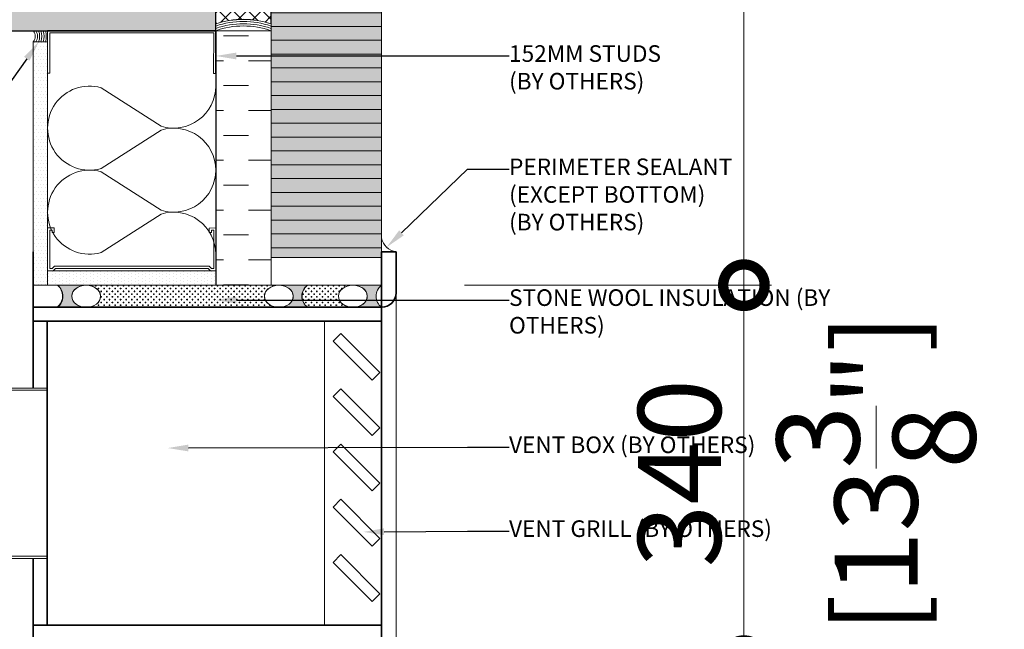
# Model space of a CAD drawing. Units: millimetres. Extents: x -449186 to 0, y -14390 to 33364.
# Drawn here: x -393396 to -392506, y 8314 to 8865 of the extents above; entities that cross this region are included whole.
import ezdxf
from ezdxf import colors
from ezdxf.entities.mleader import LeaderData, LeaderLine
from ezdxf.math import Vec2, Vec3

# ---------------------------------------------------------------- set-up
doc = ezdxf.new("R2010")
doc.units = ezdxf.units.MM
doc.header["$MEASUREMENT"] = 0
doc.header["$PDMODE"] = 35
doc.linetypes.add('HIDDEN', pattern=[0.375, 0.25, -0.125])
doc.layers.get('0').update_dxf_attribs({"lineweight": 0})
doc.layers.get('Defpoints').update_dxf_attribs({"color": 8, "lineweight": 0})
for name, color, linetype, lineweight in [('0-C-Studs', 4, 'Continuous', 5), ('0-Grout', 142, 'Continuous', 0), ('0-Hatch', 251, 'Continuous', 0), ('0-Panel-Type-01', 24, 'Continuous', 20), ('0-Section0-Concrete', 240, 'Continuous', 25), ('0-Vapor Barrier', 181, 'HIDDEN', 9), ('1 DIM', 1, 'Continuous', 5), ('1-BORDER', 1, 'Continuous', 5), ('1-NOTES', 2, 'Continuous', 15), ('1-SMOKE SEAL', 7, 'Continuous', 0), ('A-GENM', 13, 'Continuous', 18), ('A-HATCH', 214, 'Continuous', 5), ('A-INSUL', 94, 'Continuous', 0), ('A-INTWALL', 6, 'Continuous', 20)]:
    doc.layers.add(name, color=color, linetype=linetype, lineweight=lineweight)
doc.layers.add('0-VP-HATCH', color=7, linetype='Continuous', lineweight=20, true_color=0xa6a6a6)
doc.layers.add('A-INSULRIGID', color=7, linetype='Continuous', lineweight=0, true_color=0x707070)
doc.styles.add('Arial-Narrow', font='ARIALN.TTF')
doc.styles.get("Standard").update_dxf_attribs({"font": 'arial.ttf'})
doc.dimstyles.new('A-25', dxfattribs={"dimscale": 100, "dimtxt": 0.75, "dimasz": 0.75, "dimexe": 0.25, "dimexo": 0.75, "dimgap": 0.2, "dimtad": 1, "dimdec": 0, "dimzin": 0, "dimdsep": 46, "dimtxsty": 'Arial-Narrow', "dimblk": 'DOTSMALL', "dimcen": 0, "dimdle": 0.25, "dimclrt": 3, "dimadec": 0, "dimazin": 0, "dimtfac": 1, "dimtdec": 0, "dimtix": 1, "dimtmove": 2, "dimatfit": 3, "dimfxl": 1, "dimtfillclr": 1, "dimtolj": 1, "dimtzin": 0, "dimlwd": 5, "dimlwe": 5, "dimarcsym": 0})
pattern_1 = [(0, (221731.356588, 321745.219682), (2.5, 2.5), [1.25, -3.75]), (90, (221731.981588, 321744.594682), (-2.5, 2.5), [1.25, -3.75])]

# ---------------------------------------------------------------- blocks, each defined once
blk = doc.blocks.new('SMOKE SEAL')
at = {"layer": '1-SMOKE SEAL', "true_color": 0x3d3d3d}
h = blk.add_hatch(dxfattribs=at)
h.set_pattern_fill('ANSI37', color=250, scale=75)
h.set_pattern_definition([(45, (186340.9239198752, 319090.1240752985), (-6.629126073623883, 6.629126073623883), []), (135, (186340.9239198752, 319090.1240752985), (-6.629126073623883, -6.629126073623882), [])])
edge = h.paths.add_edge_path()
edge.add_arc((24.99559611687437, 322.3530776216226), 82.56586767896825, 252.3779532090915, 287.6219587749784)
edge.add_line((49.99118906632066, 243.6616369264193), (49.9294980224804, 6.388458436042129))
edge.add_arc((24.9647490112111, -72.62062944300897), 82.85936676487029, 72.46486345935348, 107.5351365406081)
edge.add_line((0, 6.388458436042129), (-0.0001177157973870635, 243.6616753239377))
at = {"layer": '1-SMOKE SEAL'}
blk.add_lwpolyline([(-0.0001177157973870635, 243.6616753239377, 0.1550047971094999), (49.99118906632066, 243.6616369264193), (49.9294980224804, 6.388458436042129, 0.154228623891907), (0, 6.388458436042129)], format="xyb", close=True, dxfattribs=at)
for centre, radius, start, end in [((24.99559453321854, 320.2792221181794, 6.258249114381296e-09), 74.59188164675717, 250.4214992118702, 289.5785007881298), ((24.9955945222755, 320.2784963692502, 6.258249114381296e-09), 76.59115589782444, 250.9524664091824, 289.0474404490656), ((24.99559452221729, 320.2777717176828, 6.258249114381296e-09), 78.5904312462494, 251.4549422627055, 288.5449672333422), ((24.99559452215908, 320.2770481308844, 6.258249114381296e-09), 80.58970765943685, 251.9311205417848, 288.0687914444796), ((24.99559452215908, -70.24704813082099, 6.258249114381296e-09), 80.58970765944298, 71.93120855552034, 108.0688794582152), ((24.99559452221729, -70.24777171762844, 6.258249114381296e-09), 78.59043124623298, 71.45503276665777, 108.5450577372945), ((24.9955945222755, -70.24849636922681, 6.258249114381296e-09), 76.59115589783572, 70.95255955093441, 109.0475335908176), ((24.99559453321854, -70.24922211814601, 6.258249114381296e-09), 74.59188164675717, 70.42149921187018, 109.5785007881298)]:
    blk.add_arc(centre, radius, start, end, dxfattribs=at)
blk = doc.blocks.new('ABV SEALANT')
at = {"layer": '1-SMOKE SEAL'}
blk.add_lwpolyline([(0, 0), (13.00602433714084, 0), (13.00602433714084, -9.969984510005816), (8.132972288876772e-05, -9.970090604188954)], dxfattribs=at)
for radius, start, end in [(9.664140106267547, 328.9478022306092, 31.0529632299492), (11.66414010626755, 334.6990069369679, 25.30159403657323), (13.66414010626755, 338.6035251227282, 21.39697300892379), (15.66414010626755, 341.4435222482687, 18.55690452069796), (17.66414010626755, 343.6080277352923, 16.39234623789682), (7.664140106267547, 319.42638232963, 40.57455243608813)]:
    blk.add_arc((-5.821376326493919, -4.985039742454319), radius, start, end, dxfattribs=at)
blk = doc.blocks.new('_DotSmall')
at = {"color": 0, "linetype": 'ByBlock', "const_width": 0.5}
blk.add_lwpolyline([(-0.0625, 0, 1), (0.0625, 0, 1)], format="xyb", close=True, dxfattribs=at)
blk = doc.blocks.new('*D364')
at = {"layer": '1 DIM', "color": 0, "lineweight": 5, "transparency": 16777216}
for p, q in [((-392741.6973382805, 8650.042389529402), (-392741.6973382805, 8260.132389529572)), ((-392994.2646701525, 8625.042389529402), (-392716.6973382805, 8625.042389529402)), ((-392994.1595425427, 8285.132389529572), (-392716.6973382805, 8285.132389529572))]:
    blk.add_line(p, q, dxfattribs=at)
at = {"layer": 'Defpoints', "color": 0, "transparency": 16777216}
for p in [(-393069.2646701525, 8625.042389529402, 6.258249114381295e-09), (-393069.1595425427, 8285.132389529572, 6.258249114381298e-09), (-392741.6973382805, 8285.132389529572)]:
    blk.add_point(p, dxfattribs=at)
at = {"layer": '1 DIM', "color": 0, "lineweight": 5, "transparency": 16777216, "xscale": 75, "yscale": 75, "zscale": 75}
for p, rotation in [((-392741.6973382805, 8625.042389529402), 90), ((-392741.6973382805, 8285.132389529572), 270)]:
    blk.add_blockref('_DotSmall', p, dxfattribs=dict(at, rotation=rotation))
at = {"layer": '1 DIM', "color": 3, "transparency": 16777216, "char_height": 75, "attachment_point": 5, "rotation": 90, "style": 'Arial-Narrow'}
for s, insert in [('\\A1;[13{\\H1x;\\S3/8;}"]', (-392622.2004078575, 8455.087389529597)), ('\\A1;340 ', (-392799.9903123596, 8455.087389529597))]:
    blk.add_mtext(s, dxfattribs=dict(at, insert=insert))
blk = doc.blocks.new('*U745')
at = {"layer": 'A-HATCH'}
h = blk.add_hatch(dxfattribs=at)
h.set_pattern_fill('DOTS', color=252, scale=50, angle=450, style=0)
h.set_pattern_definition([(90, (-620.5652463425331, -0.005062175182656503), (-3.125, 1.562500000000001), [0, -3.125])])
h.paths.add_polyline_path([(151.9955023364482, 0.001239874084449255), (0, 0), (0, 13), (151.9955023364482, 13.00123988229173)])
at = {"layer": 'A-INTWALL'}
blk.add_lwpolyline([(151.9955023364482, 0.001239874084449255), (0, 0), (0, 13), (151.9955023364482, 13.00123988229173)], close=True, dxfattribs=at)
blk = doc.blocks.new('*U245')
at = {"color": 0, "flags": 128}
for points in [[(0.5, 1.609251266833866e-14, -0.505862890805583), (0.1755203911065115, -0.2386478322949303), (-0.1818584972920102, -0.009465728827066687, 1.322645214574235), (-0.1818584972919947, -0.4905342711729452), (0.1755203911065123, -0.2613521677050584, -0.5058628908055831), (0.5000000000000162, -0.4999999999999838)], [(0.5000000000000161, -0.4999999999999839, -0.505862890805583), (0.1755203911065277, -0.7386478322949303), (-0.1818584972919941, -0.5094657288270666, 1.322645214574235), (-0.1818584972919786, -0.9905342711729452), (0.1755203911065285, -0.7613521677050584, -0.5058628908055831), (0.5000000000000323, -0.9999999999999838)]]:
    blk.add_lwpolyline(points, format="xyb", dxfattribs=at)
blk = doc.blocks.new('*U749')
at = {"layer": 'A-HATCH'}
h = blk.add_hatch(dxfattribs=at)
h.set_pattern_fill('DOTS', color=252, scale=50, angle=450, style=0)
h.set_pattern_definition([(90, (-552.5960457118977, -0.004507725827579634), (-3.125, 1.562500000000001), [0, -3.125])])
h.paths.add_polyline_path([(219.9647029670837, 0.001794323439526124), (0, 0), (0, 13), (219.9647029670837, 13.00179433164681)])
at = {"layer": 'A-INTWALL'}
blk.add_lwpolyline([(219.9647029670837, 0.001794323439526124), (0, 0), (0, 13), (219.9647029670837, 13.00179433164681)], close=True, dxfattribs=at)
blk = doc.blocks.new('*U405')
at = {"layer": 'A-INSULRIGID'}
h = blk.add_hatch(dxfattribs=at)
h.set_pattern_fill('DASH', color=256, scale=180, angle=180, style=0)
h.set_pattern_definition([(180, (203532.831724927, 52102.06325853605), (-22.5, -22.5), [22.5, -22.5])])
h.paths.add_polyline_path([(-10.0000000015973, 0), (39.99999999825377, 0), (39.99990006807379, -229.9877270156117), (-10.00009993177728, -229.9877270156117)])
blk.add_lwpolyline([(-10.0000000015973, 0), (39.99999999825377, 0), (39.99990006807379, -229.9877270156117), (-10.00009993177728, -229.9877270156117)], close=True, dxfattribs=at)
blk = doc.blocks.new('*D406')
at = {"layer": '1 DIM', "color": 0, "lineweight": 5, "transparency": 16777216}
for p, q in [((-392741.697338281, 8600.042389529402), (-392741.697338281, 10130.09560670147)), ((-392994.36572605, 10105.09560670147), (-392716.697338281, 10105.09560670147)), ((-392994.2646701525, 8625.042389529402), (-392716.697338281, 8625.042389529402))]:
    blk.add_line(p, q, dxfattribs=at)
at = {"layer": 'Defpoints', "color": 0, "transparency": 16777216}
for p in [(-393069.36572605, 10105.09560670147, 6.258249114381296e-09), (-392741.697338281, 10105.09560670147), (-393069.2646701525, 8625.042389529402, 6.258249114381295e-09)]:
    blk.add_point(p, dxfattribs=at)
at = {"layer": '1 DIM', "color": 0, "lineweight": 5, "transparency": 16777216, "xscale": 75, "yscale": 75, "zscale": 75}
for p, rotation in [((-392741.697338281, 10105.09560670147), 90), ((-392741.697338281, 8625.042389529402), 270)]:
    blk.add_blockref('_DotSmall', p, dxfattribs=dict(at, rotation=rotation))
at = {"layer": '1 DIM', "color": 3, "transparency": 16777216, "char_height": 75, "attachment_point": 5, "rotation": 90, "style": 'Arial-Narrow'}
for s, insert in [('\\A1;[58{\\H1x;\\S5/16;}"]', (-392622.8399030831, 9365.068998115545)), ('\\A1;1480 ', (-392799.9903123601, 9365.068998115545))]:
    blk.add_mtext(s, dxfattribs=dict(at, insert=insert))
blk = doc.blocks.new('GROUT-03')
at = {"layer": '0-Grout', "true_color": 0xb8b8b8, "transparency": 33554623}
h = blk.add_hatch(color=9, dxfattribs=at)
h.dxf.hatch_style = 1
edge = h.paths.add_edge_path()
edge.add_line((19.64739032217767, 241.0645921667002), (19.64739032217767, 267.0645921666675))
edge.add_arc((9.662390322308056, 274.5345921668035), 12.4700090216393, 216.8009773354684, 323.1990226643437, ccw=False)
edge.add_line((-0.3226096776197664, 267.0645921667002), (-0.3226096776197664, 241.0645921667002))
edge.add_arc((14.93490300473059, 241.2740473572425), 15.25895031543727, 144.1297050183516, 180.786507267696, ccw=False)
edge.add_arc((9.68903756927466, 245.5536880698984), 8.509455036880208, 29.547430966650893, 146.7846144349682, ccw=False)
edge.add_arc((4.203867781441659, 241.2392795219815), 15.44451048557269, -0.6480659662204857, 33.43950775389021, ccw=False)
at = {"layer": '0-Grout', "true_color": 0x636466}
h = blk.add_hatch(dxfattribs=at)
h.set_pattern_fill('CROSS', color=251, scale=10)
h.set_pattern_definition(pattern_1)
edge = h.paths.add_edge_path()
edge.add_line((-0.3226096776197664, 241.0645921667), (-0.2204526446876116, 65.41974583579747))
edge.add_arc((14.511424813536, 67.11604281877851), 14.82921565351949, 140.2134770343524, 186.5683763439398, ccw=False)
edge.add_arc((9.78936608764343, 71.29529845153172), 8.5283081853418, 26.050138073007588, 141.4880463395694, ccw=False)
edge.add_arc((3.963636728236452, 66.94084223427205), 15.73283850348814, -1.647952444723785, 30.986047563928878, ccw=False)
edge.add_line((19.68996807548683, 66.48839363681293), (19.64739032217767, 241.4139668772635))
edge.add_arc((4.979420314950403, 240.763010875639), 14.68240742688234, -44.45618932605578, 2.541086088108102, ccw=False)
edge.add_arc((9.596681688912213, 236.3665065965682), 8.30806816259198, 213.2298246488556, 314.88451282760724, ccw=False)
edge.add_arc((14.86447091290029, 240.8378867988964), 15.18877257010944, 179.1447799320173, 216.4510373315147, ccw=False)
at = {"layer": '0-Grout', "true_color": 0xb8b8b8, "transparency": 33554623}
h = blk.add_hatch(color=9, dxfattribs=at)
h.dxf.hatch_style = 1
edge = h.paths.add_edge_path()
edge.add_line((19.68996807548683, 66.83776834737535), (19.68996807548683, 40.83776834740809))
edge.add_arc((9.704968075559009, 33.36776834727209), 12.47000902167238, 36.80097733554225, 143.199022664418)
edge.add_line((-0.280031924310606, 40.83776834737535), (-0.280031924310606, 66.83776834737535))
edge.add_arc((14.97748075809795, 66.62831315683309), 15.25895031549363, 179.2134927323069, 215.8702949815243)
edge.add_arc((9.73161532258382, 62.34867244417717), 8.509455036885463, 213.2153855650086, 330.4525690333282)
edge.add_arc((4.246445534750819, 66.66308099209402), 15.44451048555518, 326.5604922460669, 360.6480659662215)
at = {"layer": '0-Grout', "true_color": 0x636466}
h = blk.add_hatch(dxfattribs=at)
h.set_pattern_fill('CROSS', color=251, scale=10)
h.set_pattern_definition(pattern_1)
edge = h.paths.add_edge_path()
edge.add_line((-0.280031924310606, 40.83776837869107), (-0.05249510641442612, 44.81239109573664))
edge.add_line((-0.05249510641442612, 44.81239109573664), (-0.06446633872110397, 24.23068457954821))
edge.add_line((-0.06446633872110397, 24.23068457954821), (-0.1357960731256753, 4.202818632416893))
edge.add_line((-0.1357960731256753, 4.202818632416893), (-0.07132973498664796, 4.224007699114736))
edge.add_line((-0.07132973498664796, 4.224007699114736), (-0.07132973498664796, -0.04116057442092824))
edge.add_arc((13.54839196614921, 0.8995220722591739), 13.65216843794993, 145.0522726769279, 183.9510122527866, ccw=False)
edge.add_arc((9.738121190515812, 4.414934817945323), 8.543885241833664, 29.841254204223276, 149.7441286074728, ccw=False)
edge.add_arc((4.286958843236789, 0.135667403544403), 15.43401106918721, -0.6564540127902774, 33.553846195584924, ccw=False)
edge.add_line((19.71995691716438, -0.04116057442092824), (19.83543814113364, 40.83796887713277))
edge.add_arc((9.777773498441093, 33.77692924841688), 12.28881193212607, 35.07098839290943, 144.9301539625941)
at = {"layer": '0-Grout', "true_color": 0xb8b8b8, "transparency": 33554623}
h = blk.add_hatch(color=9, dxfattribs=at)
h.dxf.hatch_style = 1
edge = h.paths.add_edge_path()
edge.add_line((19.71995691716438, -0.04116057442104193), (19.71995691716438, -26.0411605743883))
edge.add_arc((9.734956917236559, -33.51116057454612), 12.47000902167566, 36.80097733565634, 143.1990226645316)
edge.add_line((-0.2500430826912634, -26.04116057442104), (-0.2500430826912634, -0.04116057442104193))
edge.add_arc((15.00746959965909, -0.2506157649632996), 15.25895031543727, 179.213492732304, 215.8702949816484)
edge.add_arc((9.761604164203163, -4.530256477619218), 8.509455036880206, 213.2153855650318, 330.4525690333491)
edge.add_arc((4.276434376370162, -0.2158479296074347), 15.44451048560072, 326.5604922457564, 360.6480659658672)
at = {"layer": '0-Grout'}
for points in [[(19.64739032217767, 241.0645921667002), (19.64739032217767, 267.0645921666675, -0.5007520302023358), (-0.3226096776197664, 267.0645921667002), (-0.3226096776197664, 241.0645921667002, -0.1613235142919423), (2.569880724418908, 250.2150645665052, -0.5613871838311856), (17.09181888739113, 249.7500738696955, -0.1498416708279473), (19.64739032217767, 241.0645921667002, 9.855110202091659)], [(-0.3226096776197664, 241.0645921667), (-0.2204526446876116, 65.41974583579747, -0.2050654477890049), (3.116150302754249, 76.60568747612058, -0.5511072314910984), (17.45128425315488, 75.04056887289391, -0.143362926116048), (19.68996807548683, 66.48839363681293), (19.64739032217767, 241.4139668772635, -0.2079878965792731), (15.45951988716843, 230.4799859896781, -0.475127368067821), (2.64715570746921, 231.813695901223, -0.164232384541221), (-0.3226096776197664, 241.0645921667, -0.001291612032903491)], [(19.68996807548683, 66.83776834737535), (19.68996807548683, 40.83776834740809, 0.5007520302023358), (-0.280031924310606, 40.83776834737535), (-0.280031924310606, 66.83776834737535, 0.1613235142919423), (2.612458477728069, 57.68729594757031, 0.5613871838311856), (17.13439664070029, 58.15228664438007, 0.1498416708279473), (19.68996807548683, 66.83776834737535, -9.855110202091659)], [(-0.280031924310606, 40.83776837869107), (-0.05249510641442612, 44.81239109573664), (-0.06446633872110397, 24.23068457954821), (-0.1357960731256753, 4.202818632416893), (-0.07132973498664796, 4.224007699114736), (-0.07132973498664796, -0.04116057442092824, -0.1713765838342937), (2.358050877111964, 8.719878161920747, -0.5767853535597229), (17.14915044355439, 8.666360512577967, -0.1503892333639475), (19.71995691716438, -0.04116057442092824), (19.83543814113364, 40.83796887713277, 0.5197862690429645), (-0.280031924310606, 40.83776834737535, 1312.250969894596)], [(19.71995691716438, -0.04116057442104193), (19.71995691716438, -26.0411605743883, 0.5007520302023358), (-0.2500430826912634, -26.04116057442104), (-0.2500430826912634, -0.04116057442104193, 0.1613235142919423), (2.642447319347411, -9.191632974226081, 0.5613871838311856), (17.16438548231963, -8.726642277416317, 0.1498416708279473), (19.71995691716438, -0.04116057442104193, -9.855110202091659)]]:
    blk.add_lwpolyline(points, format="xyb", dxfattribs=at)
blk.add_arc((9.916066582023632, 274.8621855943931), 12.47000902165379, 215.4074362294498, 321.2952201011848, dxfattribs=at)
blk.add_ellipse((9.662390322308056, 241.0645921667002), major_axis=(0, -13), ratio=0.7680769230700231, dxfattribs=at)
at = {"layer": '0-Grout', "extrusion": (0, 0, -1)}
for centre in [(9.704968075617217, 66.83776834737535), (9.734956917236559, -0.04116057442104193)]:
    blk.add_ellipse(centre, major_axis=(0, 13), ratio=0.7680769230700231, dxfattribs=at)
blk = doc.blocks.new('*U834')
at = {"layer": '0-Hatch'}
h = blk.add_hatch(dxfattribs=at)
h.set_pattern_fill('ANSI31', color=256, scale=100, angle=45)
h.set_pattern_definition([(90, (222621.4098051724, 321764.219682), (-12.5, 0), [])])
h.paths.add_polyline_path([(24.99999999994179, 100), (1455.02321717216, 100), (1455.02321717216, 0), (24.99999999994179, 0)])
at = {"layer": '0-VP-HATCH', "true_color": 0xbfbfb0}
h = blk.add_hatch(color=9, dxfattribs=at)
h.dxf.hatch_style = 1
h.paths.add_polyline_path([(24.99999999994179, 100), (1455.02321717216, 100), (1455.02321717216, 0), (24.99999999994179, 0)])
at = {"layer": '0-Panel-Type-01'}
for points in [[(0, 100), (24.99999999994179, 100), (24.99999999994179, 0), (0, 0)], [(24.99999999994179, 100), (1455.02321717216, 100), (1455.02321717216, 0), (24.99999999994179, 0)]]:
    blk.add_lwpolyline(points, close=True, dxfattribs=at)

msp = doc.modelspace()

# ---------------------------------------------------------------- hatches: boundary and pattern name
at = {"layer": '1-BORDER', "true_color": 0xb8b8b8}
h = msp.add_hatch(color=9, dxfattribs=at)
h.dxf.hatch_style = 1
h.paths.add_polyline_path([(-393219.2646701526, 8855.095606701476), (-393219.2687110232, 10105.09560670148), (-393369.2687110232, 10105.09560670148), (-393369.2687110233, 9105.095606701445), (-395535.6973382775, 9105.095606701476), (-395535.6973382775, 8855.095606701478)])
h.paths.add_polyline_path([(-393219.2646701526, 5755.095606701479), (-393219.2646701526, 6005.095606701479), (-395526.1973382775, 6005.095606701476), (-395526.1973382775, 5755.095606701476)])
h.paths.add_polyline_path([(-393219.2646701527, 2655.095606701478), (-393219.2646701527, 2905.095606701477), (-395521.6973382775, 2905.095606701478), (-395521.6973382775, 2655.095606701478)])
h.paths.add_polyline_path([(-392088.3320020279, -444.9043932987495), (-392088.3320020279, -344.9043932985223), (-393063.304521396, -344.9043932985311), (-393063.304521396, -194.9043932983276), (-395518.6973382775, -194.9043932985223), (-395518.6973382775, -444.9043932985205)])

# ---------------------------------------------------------------- linework, layer by layer
at = {"layer": '0-C-Studs', "elevation": 6.258249114381296e-09}
for points in [[(-393219.3449067366, 8816.524385300443), (-393221.1331382331, 8816.527730353391), (-393221.0646290661, 8853.152038603737), (-393223.0911341896, 8853.153193713633), (-393225.1430746918, 8853.151540864039), (-393365.1744554522, 8853.212869978115), (-393367.2218868192, 8853.2139346428), (-393369.2732666709, 8853.214898797502), (-393369.2923050317, 8816.602679460622), (-393371.3407417575, 8816.603761798833), (-393371.3206376116, 8855.265567371836), (-393366.2665878304, 8855.26293926503), (-393364.229939776, 8855.274408807094), (-393226.1081282924, 8855.202585439969), (-393224.0602339103, 8855.184525595596), (-393219.3206605501, 8855.182061016585), (-393219.3407625496, 8816.524383145466)], [(-393219.3061590913, 8676.762931941006), (-393225.1073194467, 8676.755096944327), (-393225.1073194467, 8672.683565919682), (-393223.0716544685, 8672.683565919682), (-393223.0716544685, 8674.719230909412), (-393221.0449275721, 8674.715156037057), (-393221.0449275721, 8640.136177845578), (-393223.0714330223, 8640.13607651873), (-393225.1233723875, 8642.188015885464), (-393365.1547661069, 8642.199503113328), (-393367.2021977507, 8640.150283605255), (-393369.2535778264, 8640.150386168434), (-393369.2535778264, 8674.741526279644), (-393367.2051408148, 8674.749201609333), (-393367.2051408148, 8672.698826896305), (-393365.1742118117, 8672.698826896305), (-393365.1742118117, 8676.76264461018), (-393371.3020148381, 8676.762593304551), (-393371.3020148381, 8638.100782504467), (-393366.2479643737, 8638.100782504467), (-393364.2113225588, 8640.137473414814), (-393226.089492401, 8640.137473414814), (-393224.0415889048, 8638.105248843365), (-393219.3020149037, 8638.105248843365), (-393219.3020149037, 8676.762931941006)]]:
    msp.add_lwpolyline(points, dxfattribs=at)
at = {"layer": '0-Grout'}
msp.add_arc((-393053.9017282049, 8670.539146651927, 6.258249114381296e-09), 15.61594503198524, 190.2901761865724, 261.311916130456, dxfattribs=at)
at = {"layer": '0-Section0-Concrete'}
for p, q in [((-393219.2646701526, 8855.095606701476, 6.258249114381296e-09), (-393219.2646701527, 9105.095606701476, 6.258249114381296e-09)), ((-395535.6973382775, 8855.095606701478, 6.258249114381296e-09), (-393219.2646701526, 8855.095606701476, 6.258249114381296e-09))]:
    msp.add_line(p, q, dxfattribs=at)
at = {"layer": '0-Vapor Barrier', "ltscale": 25, "const_width": 0.5, "elevation": 6.258249114381296e-09}
msp.add_lwpolyline([(-393093.2595382672, 8625.13685586844), (-393218.794850524, 8625.102025498329), (-393218.7952904052, 8855.089900606497)], dxfattribs=at)
at = {"layer": 'A-GENM', "lineweight": 35}
for p, q in [((-393384.2718720214, 8655.102294936707, 6.258249114381296e-09), (-393384.2718720214, 8605.102294936707, 6.258249114381296e-09)), ((-393056.2605984399, 8655.102389529507, 6.258249114381296e-09), (-393069.2605984399, 8655.102389529507, 6.258249114381296e-09)), ((-393069.2605984399, 8655.102389529507, 6.258249114381296e-09), (-393069.2605984399, 8605.102389529507, 6.258249114381296e-09)), ((-393056.2605984399, 8618.102389529507, 6.258249114381296e-09), (-393056.2605984399, 8655.102389529507, 6.258249114381296e-09)), ((-393384.2718720214, 8592.402294936695, 6.258249114381296e-09), (-393384.2718720214, 8605.102294936707, 6.258249114381296e-09)), ((-393069.2605984399, 8605.102389529507, 6.258249114381296e-09), (-393384.2714641497, 8605.102735490294, 6.258249114381296e-09)), ((-393069.2605984399, 8592.402389529496, 6.258249114381296e-09), (-393069.2605984399, 8605.102389529507, 6.258249114381296e-09)), ((-393384.2718720214, 8592.402294936695, 6.258249114381296e-09), (-393069.2605984399, 8592.402389529496, 6.258249114381296e-09)), ((-393384.2718720214, 8592.402294936695, 6.258249114381296e-09), (-393371.5718720214, 8592.402294936695, 6.258249114381296e-09)), ((-393384.2718720214, 8532.102294936707, 6.258249114381296e-09), (-393384.2718720214, 8592.402294936695, 6.258249114381296e-09)), ((-393371.5718720214, 8592.402294936695, 6.258249114381296e-09), (-393371.5718720214, 8317.802294936719, 6.258249114381296e-09)), ((-393069.2605984399, 8592.402389529496, 6.258249114381296e-09), (-393075.9605984399, 8592.402389529496, 6.258249114381296e-09)), ((-393069.2605984399, 8317.80238952952, 6.258249114381296e-09), (-393069.2605984399, 8592.402389529496, 6.258249114381296e-09)), ((-393069.2605984399, 8592.402389529496, 6.258249114381296e-09), (-393069.2605984399, 8317.80238952952, 6.258249114381296e-09)), ((-393384.2718720214, 8317.802294936719, 6.258249114381296e-09), (-393384.2718720214, 8378.102294936707, 6.258249114381296e-09)), ((-393069.2605984399, 8317.80238952952, 6.258249114381296e-09), (-393384.2718720214, 8317.802294936719, 6.258249114381296e-09)), ((-393371.5718720214, 8317.802294936719, 6.258249114381296e-09), (-393384.2718720214, 8317.802294936719, 6.258249114381296e-09)), ((-393384.2718720214, 8305.102294936707, 6.258249114381296e-09), (-393384.2718720214, 8317.802294936719, 6.258249114381296e-09)), ((-393075.9605984399, 8317.80238952952, 6.258249114381296e-09), (-393069.2605984399, 8317.80238952952, 6.258249114381296e-09)), ((-393069.2605984399, 8305.102389529507, 6.258249114381296e-09), (-393069.2605984399, 8317.80238952952, 6.258249114381296e-09))]:
    msp.add_line(p, q, dxfattribs=at)
at = {"layer": 'A-GENM'}
for p, q in [((-393056.2605984399, 8292.102389529507, 6.258249114381296e-09), (-393056.2605984399, 8618.102389529507, 6.258249114381296e-09)), ((-393120.7677816161, 8317.802342233119, 6.258249114381296e-09), (-393120.767781616, 8592.402342233097, 6.258249114381296e-09))]:
    msp.add_line(p, q, dxfattribs=at)
for points, elevation in [([(-393069.2605984399, 8317.802342233117), (-393069.2605984399, 8592.402299088179), (-393120.767781616, 8592.402299088175), (-393120.767781616, 8317.802342233112)], 6.258249114381296e-09), ([(-393070.7357054635, 8546.11746808127), (-393106.0910445229, 8581.472807140643), (-393113.1621123347, 8574.40173932878), (-393077.8067732754, 8539.046400269406)], 6.258249114380688e-09), ([(-393686.2718720214, 8532.102294936707), (-393371.5718720214, 8532.102294936707), (-393371.5718720214, 8378.102294936707), (-393686.2718720214, 8378.102294936707)], 6.258249114381296e-09), ([(-393686.2718720214, 8530.102294936707), (-393371.5718720214, 8530.102294936707), (-393371.5718720214, 8380.102294936707), (-393686.2718720214, 8380.102294936707)], 6.258249114381296e-09), ([(-393070.7357054635, 8496.11746808127), (-393106.0910445229, 8531.472807140643), (-393113.1621123347, 8524.40173932878), (-393077.8067732754, 8489.046400269406)], 6.258249114380688e-09), ([(-393070.7357054635, 8446.11746808127), (-393106.0910445229, 8481.472807140643), (-393113.1621123347, 8474.40173932878), (-393077.8067732754, 8439.046400269406)], 6.258249114380688e-09), ([(-393070.7357054635, 8396.11746808127), (-393106.0910445229, 8431.472807140643), (-393113.1621123347, 8424.40173932878), (-393077.8067732754, 8389.046400269406)], 6.258249114380688e-09), ([(-393070.7357054635, 8346.11746808127), (-393106.0910445229, 8381.472807140643), (-393113.1621123347, 8374.40173932878), (-393077.8067732754, 8339.046400269406)], 6.258249114380688e-09)]:
    msp.add_lwpolyline(points, close=True, dxfattribs=dict(at, elevation=elevation))
at = {"layer": 'A-GENM', "lineweight": 35}
msp.add_arc((-393069.2605984399, 8618.102389529507, 6.258249114381296e-09), 12.9999999999995, 270, 0, dxfattribs=at)

# ---------------------------------------------------------------- block references
at = {"xscale": -1, "rotation": 180}
msp.add_blockref('*U405', (-393209.2546854303, 8625.102173590885, 6.258249114381296e-09), dxfattribs=at)
at = {"layer": '0-Grout', "rotation": 90}
msp.add_blockref('GROUT-03', (-393095.3017590142, 8605.352432612199, 6.258249114381296e-09), dxfattribs=at)
at = {"layer": '0-Panel-Type-01', "rotation": 90}
msp.add_blockref('*U834', (-393069.2605984398, 8625.072389529363, 6.258249114381296e-09), dxfattribs=at)
at = {"layer": '1-SMOKE SEAL'}
for name, p in [('SMOKE SEAL', (-393219.266229965, 8855.059900601625, 6.258249114381296e-09)), ('ABV SEALANT', (-393384.2884313948, 8855.065591211482, 6.258249114381296e-09))]:
    msp.add_blockref(name, p, dxfattribs=at)
at = {"layer": 'A-INSUL', "ltscale": 0.5, "xscale": -152.0000000000113, "yscale": 152.0000000000113, "zscale": 152.0000000000113, "rotation": 180}
msp.add_blockref('*U245', (-393295.2727342974, 8653.05579338524, 6.258249114381296e-09), dxfattribs=at)
at = {"layer": 'A-INTWALL'}
for name, p, rotation in [('*U749', (-393371.2732590053, 8625.130797748676, 6.258249114381296e-09), 90.00000000000001), ('*U745', (-393219.2749831292, 8638.102022600871, 6.258249114381296e-09), 180)]:
    msp.add_blockref(name, p, dxfattribs=dict(at, rotation=rotation))

# ---------------------------------------------------------------- dimensions: what is measured, and where the dimension line sits
at = {"layer": '1 DIM'}
for base, p2, picture, middle in [((-392741.697338281, 10105.09560670147), (-393069.3657260499, 10105.09560670146, 6.258249114381296e-09), '*D406', (-392741.6973382809, 9365.068998115545)), ((-392741.6973382805, 8285.132389529572), (-393069.1595425426, 8285.132389529568, 6.258249114381298e-09), '*D364', (-392741.6973382804, 8455.087389529597))]:
    dim = msp.add_linear_dim(base=base, p1=(-393069.2646701524, 8625.042389529399, 6.258249114381295e-09), p2=p2, angle=90, dimstyle='A-25', override={"dimpost": ' \\X'}, dxfattribs=at)
    dim.commit()
    dim.dimension.update_dxf_attribs({"geometry": picture, "text_midpoint": middle})

# ---------------------------------------------------------------- leaders
at = {"layer": '1-NOTES'}
ml = msp.add_multileader_mtext('Standard', dxfattribs=at)
ml.set_content('A/VB SEALANT (BY OTHERS)', color=256)
ml.set_leader_properties()
ml.build(insert=Vec2(0, 0))
ml.multileader.update_dxf_attribs({"dogleg_length": 501.7197306945454, "arrow_head_size": 18.75, "scale": 0.75})
ctx = ml.context
ctx.base_point, ctx.scale, ctx.char_height, ctx.arrow_head_size, ctx.landing_gap_size, ctx.plane_origin = Vec3(-393786.4368113653, 8731.909384286799), 0.75, 15, 18.75, 0.006750000000000001, Vec3(-393429.4136954729, 8507.421239123654)
notes = []
notes.append((ctx, [(0, (1, 1, 0), (-393459.6094748102, 8731.909384286799), (-1, 0), 37.62897980209091, [(0, [(-393379.2474951546, 8845.040434262744)], 0, [])])]))
ctx.mtext.insert, ctx.mtext.width, ctx.mtext.flow_direction = Vec3(-393786.4300613653, 8741.614363822951), 458.8973364941776, 5
ml = msp.add_multileader_mtext('Standard', dxfattribs=at)
ml.set_content('152MM STUDS\\P(BY OTHERS)', color=256)
ml.set_leader_properties()
ml.build(insert=Vec2(0, 0))
ml.multileader.update_dxf_attribs({"dogleg_length": 501.7197306945454, "arrow_head_size": 18.75, "scale": 0.75})
ctx = ml.context
ctx.base_point, ctx.scale, ctx.char_height, ctx.arrow_head_size, ctx.landing_gap_size, ctx.plane_origin = Vec3(-392954.053239413, 8832.267222389688), 0.75, 15, 18.75, 0.006750000000000001, Vec3(-393021.8779985523, 8607.779077226543)
notes.append((ctx, [(0, (1, 1, 0), (-392991.682219215, 8832.267222389688), (1, 0), 37.62897980209091, [(0, [(-393219.2603240403, 8832.267225686754)], 0, [])])]))
ctx.mtext.insert, ctx.mtext.width, ctx.mtext.flow_direction = Vec3(-392954.046489413, 8841.97220192584), 458.8973364941776, 5
ml = msp.add_multileader_mtext('Standard', dxfattribs=at)
ml.set_content('PERIMETER SEALANT \\P(EXCEPT BOTTOM)\\P\\pxql;(BY OTHERS)', color=256)
ml.set_leader_properties()
ml.build(insert=Vec2(0, 0))
ml.multileader.update_dxf_attribs({"dogleg_length": 501.7197306945454, "arrow_head_size": 18.75, "scale": 0.75})
ctx = ml.context
ctx.base_point, ctx.scale, ctx.char_height, ctx.arrow_head_size, ctx.landing_gap_size, ctx.plane_origin = Vec3(-392954.053239413, 8729.874147547664), 0.75, 15, 18.75, 0.006750000000000001, Vec3(-393021.8779985523, 8505.386002384519)
notes.append((ctx, [(0, (1, 1, 0), (-392991.682219215, 8729.874147547664), (1, 0), 37.62897980209091, [(0, [(-393064.7884157147, 8659.34371122909)], 0, [])])]))
ctx.mtext.insert, ctx.mtext.width, ctx.mtext.flow_direction = Vec3(-392954.046489413, 8739.579127083816), 458.8973364941776, 5
ml = msp.add_multileader_mtext('Standard', dxfattribs=at)
ml.set_content('STONE WOOL INSULATION (BY OTHERS)', color=256)
ml.set_leader_properties()
ml.build(insert=Vec2(0, 0))
ml.multileader.update_dxf_attribs({"dogleg_length": 501.7197306945454, "arrow_head_size": 18.75, "scale": 0.75})
ctx = ml.context
ctx.base_point, ctx.scale, ctx.char_height, ctx.arrow_head_size, ctx.landing_gap_size, ctx.plane_origin = Vec3(-392954.053239413, 8611.620150657625), 0.75, 15, 18.75, 0.006750000000000001, Vec3(-393021.8779985523, 8387.13200549448)
notes.append((ctx, [(0, (1, 1, 0), (-392991.682219215, 8611.620150657625), (1, 0), 37.62897980209091, [(0, [(-393219.2603240403, 8611.620153954691)], 0, [])])]))
ctx.mtext.insert, ctx.mtext.width, ctx.mtext.flow_direction = Vec3(-392954.046489413, 8621.325130193778), 458.8973364941776, 5
ml = msp.add_multileader_mtext('Standard', dxfattribs=at)
ml.set_content('VENT BOX (BY OTHERS)', color=256)
ml.set_leader_properties()
ml.build(insert=Vec2(0, 0))
ml.multileader.update_dxf_attribs({"dogleg_length": 501.7197306945454, "arrow_head_size": 18.75, "scale": 0.75})
ctx = ml.context
ctx.base_point, ctx.scale, ctx.char_height, ctx.arrow_head_size, ctx.landing_gap_size, ctx.plane_origin = Vec3(-392954.053239413, 8478.578191159111), 0.75, 15, 18.75, 0.006750000000000001, Vec3(-393021.8779985523, 8254.090045995967)
notes.append((ctx, [(0, (1, 1, 0), (-392991.682219215, 8478.578191159111), (1, 0), 37.62897980209091, [(0, [(-393262.7045187369, 8477.834416884267)], 0, [])])]))
ctx.mtext.insert, ctx.mtext.width, ctx.mtext.flow_direction = Vec3(-392954.046489413, 8488.283170695264), 458.8973364941776, 5
ml = msp.add_multileader_mtext('Standard', dxfattribs=at)
ml.set_content('VENT GRILL (BY OTHERS)', color=256)
ml.set_leader_properties()
ml.build(insert=Vec2(0, 0))
ml.multileader.update_dxf_attribs({"dogleg_length": 501.7197306945454, "arrow_head_size": 18.75, "scale": 0.75})
ctx = ml.context
ctx.base_point, ctx.scale, ctx.char_height, ctx.arrow_head_size, ctx.landing_gap_size, ctx.plane_origin = Vec3(-392954.053239413, 8402.75374549935), 0.75, 15, 18.75, 0.006750000000000001, Vec3(-393021.8779985523, 8178.265600336206)
notes.append((ctx, [(0, (1, 1, 0), (-392991.682219215, 8402.75374549935), (1, 0), 37.62897980209091, [(0, [(-393085.7968899555, 8402.009971224506)], 0, [])])]))
ctx.mtext.insert, ctx.mtext.width, ctx.mtext.flow_direction = Vec3(-392954.046489413, 8412.458725035503), 458.8973364941776, 5
for ctx, leaders in notes:
    for number, flags, end, landing, length, lines in leaders:
        leader = LeaderData()
        leader.index, (leader.has_last_leader_line, leader.has_dogleg_vector, leader.attachment_direction) = number, flags
        leader.last_leader_point, leader.dogleg_vector, leader.dogleg_length = Vec3(end), Vec3(landing), length
        for number, points, colour, breaks in lines:
            line = LeaderLine()
            line.index, line.vertices, line.color, line.breaks = number, Vec3.list(points), colors.encode_raw_color(colour), breaks
            leader.lines.append(line)
        ctx.leaders.append(leader)

doc.saveas('drawing.dxf')
